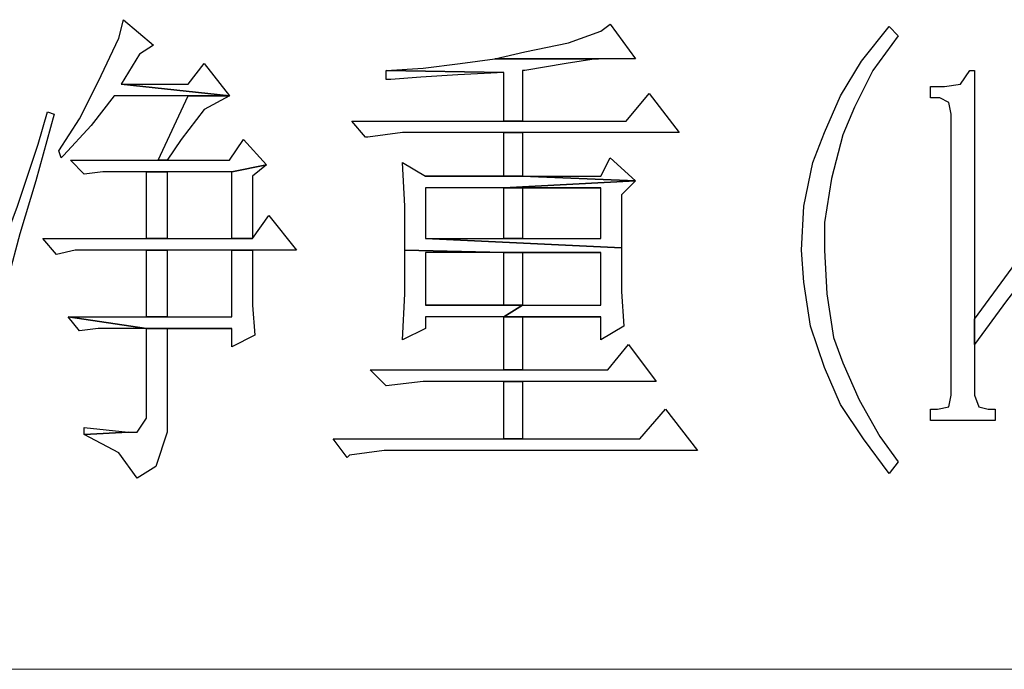
# Model space of a CAD drawing. Units: centimetres. Extents: x -44.6 to 42.9, y -38.9 to 39.9.
# Drawn here: x 16.4 to 17.9, y -36.6 to -35.6 of the extents above; entities that cross this region are included whole.
import ezdxf

# ---------------------------------------------------------------- set-up
doc = ezdxf.new("R2010")
doc.units = ezdxf.units.CM
doc.header["$MEASUREMENT"] = 0
doc.layers.add('layer 1', color=7, linetype='Continuous')

msp = doc.modelspace()

# ---------------------------------------------------------------- linework, layer by layer
at = {"layer": 'layer 1'}
for points, knots in [([(16.54467, -35.6114), (16.54467, -35.6114), (16.53738, -35.64053), (16.53738, -35.64053), (16.53738, -35.64053), (16.53738, -35.64053), (16.50461, -35.70975), (16.50461, -35.70975), (16.50461, -35.70975), (16.50461, -35.70975), (16.47548, -35.76801), (16.47548, -35.76801), (16.47548, -35.76801), (16.47548, -35.76801), (16.44267, -35.81903), (16.44267, -35.81903), (16.44267, -35.81903), (16.44267, -35.81903), (16.44632, -35.82995), (16.44632, -35.82995), (16.44632, -35.82995), (16.44632, -35.82995), (16.44996, -35.82631), (16.44996, -35.82631), (16.44996, -35.82631), (16.44996, -35.82631), (16.49369, -35.77894), (16.49369, -35.77894), (16.49369, -35.77894), (16.49369, -35.77894), (16.5301, -35.7316), (16.5301, -35.7316), (16.5301, -35.7316), (16.5301, -35.7316), (16.64666, -35.7316), (16.64666, -35.7316), (16.64666, -35.7316), (16.64666, -35.7316), (16.71224, -35.7316), (16.71224, -35.7316), (16.71224, -35.7316), (16.71224, -35.7316), (16.54102, -35.71339), (16.54102, -35.71339), (16.54102, -35.71339), (16.54102, -35.71339), (16.57019, -35.66602), (16.57019, -35.66602), (16.57019, -35.66602), (16.57019, -35.66602), (16.59204, -35.65146), (16.59204, -35.65146), (16.59204, -35.65146), (16.59204, -35.65146), (16.54467, -35.6114), (16.54467, -35.6114)], [0, 0, 0, 0, 0.0714286, 0.0714286, 0.0714286, 0.0714286, 0.1428571, 0.1428571, 0.1428571, 0.1428571, 0.2142857, 0.2142857, 0.2142857, 0.2142857, 0.2857143, 0.2857143, 0.2857143, 0.2857143, 0.3571429, 0.3571429, 0.3571429, 0.3571429, 0.4285714, 0.4285714, 0.4285714, 0.4285714, 0.5, 0.5, 0.5, 0.5, 0.5714286, 0.5714286, 0.5714286, 0.5714286, 0.6428571, 0.6428571, 0.6428571, 0.6428571, 0.7142857, 0.7142857, 0.7142857, 0.7142857, 0.7857143, 0.7857143, 0.7857143, 0.7857143, 0.8571429, 0.8571429, 0.8571429, 0.8571429, 0.9285714, 0.9285714, 0.9285714, 0.9285714, 1, 1, 1, 1]), ([(17.31327, -35.61868), (17.31327, -35.61868), (17.2987, -35.62961), (17.2987, -35.62961), (17.2987, -35.62961), (17.2987, -35.62961), (17.24769, -35.64781), (17.24769, -35.64781), (17.24769, -35.64781), (17.24769, -35.64781), (17.1785, -35.66238), (17.1785, -35.66238), (17.1785, -35.66238), (17.1785, -35.66238), (17.13113, -35.6733), (17.13113, -35.6733), (17.13113, -35.6733), (17.13113, -35.6733), (17.29506, -35.6733), (17.29506, -35.6733), (17.29506, -35.6733), (17.29506, -35.6733), (17.35332, -35.6733), (17.35332, -35.6733), (17.35332, -35.6733), (17.35332, -35.6733), (17.31327, -35.61868), (17.31327, -35.61868)], [0, 0, 0, 0, 0.1428571, 0.1428571, 0.1428571, 0.1428571, 0.2857143, 0.2857143, 0.2857143, 0.2857143, 0.4285714, 0.4285714, 0.4285714, 0.4285714, 0.5714286, 0.5714286, 0.5714286, 0.5714286, 0.7142857, 0.7142857, 0.7142857, 0.7142857, 0.8571429, 0.8571429, 0.8571429, 0.8571429, 1, 1, 1, 1]), ([(17.75401, -35.62232), (17.75401, -35.62232), (17.75401, -35.62232), (17.75401, -35.62232), (17.75401, -35.62232), (17.75401, -35.62232), (17.71031, -35.67695), (17.71031, -35.67695), (17.71031, -35.67695), (17.71031, -35.67695), (17.67754, -35.7316), (17.67754, -35.7316), (17.67754, -35.7316), (17.67754, -35.7316), (17.65202, -35.78986), (17.65202, -35.78986), (17.65202, -35.78986), (17.65202, -35.78986), (17.63381, -35.83723), (17.63381, -35.83723), (17.63381, -35.83723), (17.63381, -35.83723), (17.61924, -35.90645), (17.61924, -35.90645), (17.61924, -35.90645), (17.61924, -35.90645), (17.6156, -35.97564), (17.6156, -35.97564), (17.6156, -35.97564), (17.6156, -35.97564), (17.61924, -36.02665), (17.61924, -36.02665), (17.61924, -36.02665), (17.61924, -36.02665), (17.63017, -36.09587), (17.63017, -36.09587), (17.63017, -36.09587), (17.63017, -36.09587), (17.65202, -36.16142), (17.65202, -36.16142), (17.65202, -36.16142), (17.65202, -36.16142), (17.65202, -36.16142), (17.65202, -36.16142), (17.65202, -36.16142), (17.65202, -36.16142), (17.67754, -36.21971), (17.67754, -36.21971), (17.67754, -36.21971), (17.67754, -36.21971), (17.71395, -36.27433), (17.71395, -36.27433), (17.71395, -36.27433), (17.71395, -36.27433), (17.75401, -36.32899), (17.75401, -36.32899), (17.75401, -36.32899), (17.75401, -36.32899), (17.76857, -36.31078), (17.76857, -36.31078), (17.76857, -36.31078), (17.76857, -36.31078), (17.73944, -36.27069), (17.73944, -36.27069), (17.73944, -36.27069), (17.73944, -36.27069), (17.70667, -36.21243), (17.70667, -36.21243), (17.70667, -36.21243), (17.70667, -36.21243), (17.68118, -36.15413), (17.68118, -36.15413), (17.68118, -36.15413), (17.68118, -36.15413), (17.66658, -36.11408), (17.66658, -36.11408), (17.66658, -36.11408), (17.66658, -36.11408), (17.65566, -36.04486), (17.65566, -36.04486), (17.65566, -36.04486), (17.65566, -36.04486), (17.65202, -35.97564), (17.65202, -35.97564), (17.65202, -35.97564), (17.65202, -35.97564), (17.65202, -35.93194), (17.65202, -35.93194), (17.65202, -35.93194), (17.65202, -35.93194), (17.66294, -35.86272), (17.66294, -35.86272), (17.66294, -35.86272), (17.66294, -35.86272), (17.68118, -35.79354), (17.68118, -35.79354), (17.68118, -35.79354), (17.68118, -35.79354), (17.69939, -35.74981), (17.69939, -35.74981), (17.69939, -35.74981), (17.69939, -35.74981), (17.72852, -35.69154), (17.72852, -35.69154), (17.72852, -35.69154), (17.72852, -35.69154), (17.76857, -35.63689), (17.76857, -35.63689), (17.76857, -35.63689), (17.76857, -35.63689), (17.75401, -35.62232), (17.75401, -35.62232)], [0, 0, 0, 0, 0.0357143, 0.0357143, 0.0357143, 0.0357143, 0.0714286, 0.0714286, 0.0714286, 0.0714286, 0.1071429, 0.1071429, 0.1071429, 0.1071429, 0.1428571, 0.1428571, 0.1428571, 0.1428571, 0.1785714, 0.1785714, 0.1785714, 0.1785714, 0.2142857, 0.2142857, 0.2142857, 0.2142857, 0.25, 0.25, 0.25, 0.25, 0.2857143, 0.2857143, 0.2857143, 0.2857143, 0.3214286, 0.3214286, 0.3214286, 0.3214286, 0.3571429, 0.3571429, 0.3571429, 0.3571429, 0.3928571, 0.3928571, 0.3928571, 0.3928571, 0.4285714, 0.4285714, 0.4285714, 0.4285714, 0.4642857, 0.4642857, 0.4642857, 0.4642857, 0.5, 0.5, 0.5, 0.5, 0.5357143, 0.5357143, 0.5357143, 0.5357143, 0.5714286, 0.5714286, 0.5714286, 0.5714286, 0.6071429, 0.6071429, 0.6071429, 0.6071429, 0.6428571, 0.6428571, 0.6428571, 0.6428571, 0.6785714, 0.6785714, 0.6785714, 0.6785714, 0.7142857, 0.7142857, 0.7142857, 0.7142857, 0.75, 0.75, 0.75, 0.75, 0.7857143, 0.7857143, 0.7857143, 0.7857143, 0.8214286, 0.8214286, 0.8214286, 0.8214286, 0.8571429, 0.8571429, 0.8571429, 0.8571429, 0.8928571, 0.8928571, 0.8928571, 0.8928571, 0.9285714, 0.9285714, 0.9285714, 0.9285714, 0.9642857, 0.9642857, 0.9642857, 0.9642857, 1, 1, 1, 1]), ([(17.13113, -35.6733), (17.13113, -35.6733), (17.07651, -35.68059), (17.07651, -35.68059), (17.07651, -35.68059), (17.07651, -35.68059), (17.01821, -35.68787), (17.01821, -35.68787), (17.01821, -35.68787), (17.01821, -35.68787), (16.95992, -35.69154), (16.95992, -35.69154), (16.95992, -35.69154), (16.95992, -35.69154), (17.1457, -35.69519), (17.1457, -35.69519), (17.1457, -35.69519), (17.1457, -35.69519), (17.1457, -35.77166), (17.1457, -35.77166), (17.1457, -35.77166), (17.1457, -35.77166), (17.17486, -35.77166), (17.17486, -35.77166), (17.17486, -35.77166), (17.17486, -35.77166), (17.17486, -35.69154), (17.17486, -35.69154), (17.17486, -35.69154), (17.17486, -35.69154), (17.1785, -35.69154), (17.1785, -35.69154), (17.1785, -35.69154), (17.1785, -35.69154), (17.24405, -35.68059), (17.24405, -35.68059), (17.24405, -35.68059), (17.24405, -35.68059), (17.29142, -35.6733), (17.29142, -35.6733), (17.29142, -35.6733), (17.29142, -35.6733), (17.29506, -35.6733), (17.29506, -35.6733), (17.29506, -35.6733), (17.29506, -35.6733), (17.13113, -35.6733), (17.13113, -35.6733)], [0, 0, 0, 0, 0.0833333, 0.0833333, 0.0833333, 0.0833333, 0.1666667, 0.1666667, 0.1666667, 0.1666667, 0.25, 0.25, 0.25, 0.25, 0.3333333, 0.3333333, 0.3333333, 0.3333333, 0.4166667, 0.4166667, 0.4166667, 0.4166667, 0.5, 0.5, 0.5, 0.5, 0.5833333, 0.5833333, 0.5833333, 0.5833333, 0.6666667, 0.6666667, 0.6666667, 0.6666667, 0.75, 0.75, 0.75, 0.75, 0.8333333, 0.8333333, 0.8333333, 0.8333333, 0.9166667, 0.9166667, 0.9166667, 0.9166667, 1, 1, 1, 1]), ([(16.67218, -35.68059), (16.67218, -35.68059), (16.64666, -35.71339), (16.64666, -35.71339), (16.64666, -35.71339), (16.64666, -35.71339), (16.54102, -35.71339), (16.54102, -35.71339), (16.54102, -35.71339), (16.54102, -35.71339), (16.71224, -35.7316), (16.71224, -35.7316), (16.71224, -35.7316), (16.71224, -35.7316), (16.67218, -35.68059), (16.67218, -35.68059)], [0, 0, 0, 0, 0.25, 0.25, 0.25, 0.25, 0.5, 0.5, 0.5, 0.5, 0.75, 0.75, 0.75, 0.75, 1, 1, 1, 1]), ([(16.95992, -35.69154), (16.95992, -35.69154), (16.95992, -35.70611), (16.95992, -35.70611), (16.95992, -35.70611), (16.95992, -35.70611), (16.96723, -35.70611), (16.96723, -35.70611), (16.96723, -35.70611), (16.96723, -35.70611), (17.01457, -35.70247), (17.01457, -35.70247), (17.01457, -35.70247), (17.01457, -35.70247), (17.07287, -35.69883), (17.07287, -35.69883), (17.07287, -35.69883), (17.07287, -35.69883), (17.1457, -35.69519), (17.1457, -35.69519), (17.1457, -35.69519), (17.1457, -35.69519), (16.95992, -35.69154), (16.95992, -35.69154)], [0, 0, 0, 0, 0.1666667, 0.1666667, 0.1666667, 0.1666667, 0.3333333, 0.3333333, 0.3333333, 0.3333333, 0.5, 0.5, 0.5, 0.5, 0.6666667, 0.6666667, 0.6666667, 0.6666667, 0.8333333, 0.8333333, 0.8333333, 0.8333333, 1, 1, 1, 1]), ([(17.8888, -35.69154), (17.8888, -35.69154), (17.88152, -35.69154), (17.88152, -35.69154), (17.88152, -35.69154), (17.88152, -35.69154), (17.86692, -35.71339), (17.86692, -35.71339), (17.86692, -35.71339), (17.86692, -35.71339), (17.84143, -35.71703), (17.84143, -35.71703), (17.84143, -35.71703), (17.84143, -35.71703), (17.81959, -35.71703), (17.81959, -35.71703), (17.81959, -35.71703), (17.81959, -35.71703), (17.81959, -35.73524), (17.81959, -35.73524), (17.81959, -35.73524), (17.81959, -35.73524), (17.83415, -35.73524), (17.83415, -35.73524), (17.83415, -35.73524), (17.83415, -35.73524), (17.84872, -35.74252), (17.84872, -35.74252), (17.84872, -35.74252), (17.84872, -35.74252), (17.85236, -35.76073), (17.85236, -35.76073), (17.85236, -35.76073), (17.85236, -35.76073), (17.85236, -36.20515), (17.85236, -36.20515), (17.85236, -36.20515), (17.85236, -36.20515), (17.84872, -36.22335), (17.84872, -36.22335), (17.84872, -36.22335), (17.84872, -36.22335), (17.83051, -36.227), (17.83051, -36.227), (17.83051, -36.227), (17.83051, -36.227), (17.81959, -36.227), (17.81959, -36.227), (17.81959, -36.227), (17.81959, -36.227), (17.81959, -36.2452), (17.81959, -36.2452), (17.81959, -36.2452), (17.81959, -36.2452), (17.92158, -36.2452), (17.92158, -36.2452), (17.92158, -36.2452), (17.92158, -36.2452), (17.92158, -36.227), (17.92158, -36.227), (17.92158, -36.227), (17.92158, -36.227), (17.91065, -36.227), (17.91065, -36.227), (17.91065, -36.227), (17.91065, -36.227), (17.89609, -36.22335), (17.89609, -36.22335), (17.89609, -36.22335), (17.89609, -36.22335), (17.8888, -36.20515), (17.8888, -36.20515), (17.8888, -36.20515), (17.8888, -36.20515), (17.8888, -36.125), (17.8888, -36.125), (17.8888, -36.125), (17.8888, -36.125), (17.8888, -36.08492), (17.8888, -36.08492), (17.8888, -36.08492), (17.8888, -36.08492), (17.8888, -35.69154), (17.8888, -35.69154)], [0, 0, 0, 0, 0.047619, 0.047619, 0.047619, 0.047619, 0.0952381, 0.0952381, 0.0952381, 0.0952381, 0.1428571, 0.1428571, 0.1428571, 0.1428571, 0.1904762, 0.1904762, 0.1904762, 0.1904762, 0.2380952, 0.2380952, 0.2380952, 0.2380952, 0.2857143, 0.2857143, 0.2857143, 0.2857143, 0.3333333, 0.3333333, 0.3333333, 0.3333333, 0.3809524, 0.3809524, 0.3809524, 0.3809524, 0.4285714, 0.4285714, 0.4285714, 0.4285714, 0.4761905, 0.4761905, 0.4761905, 0.4761905, 0.5238095, 0.5238095, 0.5238095, 0.5238095, 0.5714286, 0.5714286, 0.5714286, 0.5714286, 0.6190476, 0.6190476, 0.6190476, 0.6190476, 0.6666667, 0.6666667, 0.6666667, 0.6666667, 0.7142857, 0.7142857, 0.7142857, 0.7142857, 0.7619048, 0.7619048, 0.7619048, 0.7619048, 0.8095238, 0.8095238, 0.8095238, 0.8095238, 0.8571429, 0.8571429, 0.8571429, 0.8571429, 0.9047619, 0.9047619, 0.9047619, 0.9047619, 0.952381, 0.952381, 0.952381, 0.952381, 1, 1, 1, 1]), ([(16.71224, -35.7316), (16.71224, -35.7316), (16.64666, -35.7316), (16.64666, -35.7316), (16.64666, -35.7316), (16.64666, -35.7316), (16.59932, -35.83359), (16.59932, -35.83359), (16.59932, -35.83359), (16.59932, -35.83359), (16.61389, -35.83359), (16.61389, -35.83359), (16.61389, -35.83359), (16.61389, -35.83359), (16.63573, -35.80082), (16.63573, -35.80082), (16.63573, -35.80082), (16.63573, -35.80082), (16.67218, -35.75345), (16.67218, -35.75345), (16.67218, -35.75345), (16.67218, -35.75345), (16.71224, -35.7316), (16.71224, -35.7316)], [0, 0, 0, 0, 0.1666667, 0.1666667, 0.1666667, 0.1666667, 0.3333333, 0.3333333, 0.3333333, 0.3333333, 0.5, 0.5, 0.5, 0.5, 0.6666667, 0.6666667, 0.6666667, 0.6666667, 0.8333333, 0.8333333, 0.8333333, 0.8333333, 1, 1, 1, 1]), ([(17.3752, -35.72796), (17.3752, -35.72796), (17.33876, -35.77166), (17.33876, -35.77166), (17.33876, -35.77166), (17.33876, -35.77166), (17.17486, -35.77166), (17.17486, -35.77166), (17.17486, -35.77166), (17.17486, -35.77166), (17.1457, -35.77166), (17.1457, -35.77166), (17.1457, -35.77166), (17.1457, -35.77166), (16.9053, -35.77166), (16.9053, -35.77166), (16.9053, -35.77166), (16.9053, -35.77166), (16.92714, -35.79718), (16.92714, -35.79718), (16.92714, -35.79718), (16.92714, -35.79718), (16.93079, -35.79718), (16.93079, -35.79718), (16.93079, -35.79718), (16.93079, -35.79718), (16.98544, -35.78986), (16.98544, -35.78986), (16.98544, -35.78986), (16.98544, -35.78986), (17.1457, -35.78986), (17.1457, -35.78986), (17.1457, -35.78986), (17.1457, -35.78986), (17.17486, -35.78986), (17.17486, -35.78986), (17.17486, -35.78986), (17.17486, -35.78986), (17.42254, -35.78986), (17.42254, -35.78986), (17.42254, -35.78986), (17.42254, -35.78986), (17.3752, -35.72796), (17.3752, -35.72796)], [0, 0, 0, 0, 0.0909091, 0.0909091, 0.0909091, 0.0909091, 0.1818182, 0.1818182, 0.1818182, 0.1818182, 0.2727273, 0.2727273, 0.2727273, 0.2727273, 0.3636364, 0.3636364, 0.3636364, 0.3636364, 0.4545455, 0.4545455, 0.4545455, 0.4545455, 0.5454545, 0.5454545, 0.5454545, 0.5454545, 0.6363636, 0.6363636, 0.6363636, 0.6363636, 0.7272727, 0.7272727, 0.7272727, 0.7272727, 0.8181818, 0.8181818, 0.8181818, 0.8181818, 0.9090909, 0.9090909, 0.9090909, 0.9090909, 1, 1, 1, 1]), ([(16.42447, -35.75709), (16.42447, -35.75709), (16.4099, -35.8081), (16.4099, -35.8081), (16.4099, -35.8081), (16.4099, -35.8081), (16.37713, -35.90645), (16.37713, -35.90645), (16.37713, -35.90645), (16.37713, -35.90645), (16.35161, -35.97564), (16.35161, -35.97564), (16.35161, -35.97564), (16.35161, -35.97564), (16.3334, -36.02301), (16.3334, -36.02301), (16.3334, -36.02301), (16.3334, -36.02301), (16.32247, -36.04122), (16.32247, -36.04122), (16.32247, -36.04122), (16.32247, -36.04122), (16.30791, -36.05214), (16.30791, -36.05214), (16.30791, -36.05214), (16.30791, -36.05214), (16.24597, -36.06307), (16.24597, -36.06307), (16.24597, -36.06307), (16.24597, -36.06307), (16.2897, -36.08492), (16.2897, -36.08492), (16.2897, -36.08492), (16.2897, -36.08492), (16.31155, -36.12864), (16.31155, -36.12864), (16.31155, -36.12864), (16.31155, -36.12864), (16.30791, -36.15049), (16.30791, -36.15049), (16.30791, -36.15049), (16.30791, -36.15049), (16.30063, -36.21971), (16.30063, -36.21971), (16.30063, -36.21971), (16.30063, -36.21971), (16.30791, -36.27433), (16.30791, -36.27433), (16.30791, -36.27433), (16.30791, -36.27433), (16.33704, -36.2889), (16.33704, -36.2889), (16.33704, -36.2889), (16.33704, -36.2889), (16.34432, -36.28526), (16.34432, -36.28526), (16.34432, -36.28526), (16.34432, -36.28526), (16.35161, -36.21607), (16.35161, -36.21607), (16.35161, -36.21607), (16.35161, -36.21607), (16.34432, -36.16142), (16.34432, -36.16142), (16.34432, -36.16142), (16.34432, -36.16142), (16.34796, -36.09587), (16.34796, -36.09587), (16.34796, -36.09587), (16.34796, -36.09587), (16.35161, -36.06671), (16.35161, -36.06671), (16.35161, -36.06671), (16.35161, -36.06671), (16.36256, -36.01937), (16.36256, -36.01937), (16.36256, -36.01937), (16.36256, -36.01937), (16.38077, -35.95015), (16.38077, -35.95015), (16.38077, -35.95015), (16.38077, -35.95015), (16.40626, -35.86636), (16.40626, -35.86636), (16.40626, -35.86636), (16.40626, -35.86636), (16.43539, -35.76073), (16.43539, -35.76073), (16.43539, -35.76073), (16.43539, -35.76073), (16.42447, -35.75709), (16.42447, -35.75709)], [0, 0, 0, 0, 0.0434783, 0.0434783, 0.0434783, 0.0434783, 0.0869565, 0.0869565, 0.0869565, 0.0869565, 0.1304348, 0.1304348, 0.1304348, 0.1304348, 0.173913, 0.173913, 0.173913, 0.173913, 0.2173913, 0.2173913, 0.2173913, 0.2173913, 0.2608696, 0.2608696, 0.2608696, 0.2608696, 0.3043478, 0.3043478, 0.3043478, 0.3043478, 0.3478261, 0.3478261, 0.3478261, 0.3478261, 0.3913043, 0.3913043, 0.3913043, 0.3913043, 0.4347826, 0.4347826, 0.4347826, 0.4347826, 0.4782609, 0.4782609, 0.4782609, 0.4782609, 0.5217391, 0.5217391, 0.5217391, 0.5217391, 0.5652174, 0.5652174, 0.5652174, 0.5652174, 0.6086957, 0.6086957, 0.6086957, 0.6086957, 0.6521739, 0.6521739, 0.6521739, 0.6521739, 0.6956522, 0.6956522, 0.6956522, 0.6956522, 0.7391304, 0.7391304, 0.7391304, 0.7391304, 0.7826087, 0.7826087, 0.7826087, 0.7826087, 0.826087, 0.826087, 0.826087, 0.826087, 0.8695652, 0.8695652, 0.8695652, 0.8695652, 0.9130435, 0.9130435, 0.9130435, 0.9130435, 0.9565217, 0.9565217, 0.9565217, 0.9565217, 1, 1, 1, 1]), ([(16.73408, -35.80082), (16.73408, -35.80082), (16.71224, -35.83359), (16.71224, -35.83359), (16.71224, -35.83359), (16.71224, -35.83359), (16.61389, -35.83359), (16.61389, -35.83359), (16.61389, -35.83359), (16.61389, -35.83359), (16.59932, -35.83359), (16.59932, -35.83359), (16.59932, -35.83359), (16.59932, -35.83359), (16.46088, -35.83359), (16.46088, -35.83359), (16.46088, -35.83359), (16.46088, -35.83359), (16.48276, -35.85544), (16.48276, -35.85544), (16.48276, -35.85544), (16.48276, -35.85544), (16.51189, -35.8518), (16.51189, -35.8518), (16.51189, -35.8518), (16.51189, -35.8518), (16.58111, -35.8518), (16.58111, -35.8518), (16.58111, -35.8518), (16.58111, -35.8518), (16.61389, -35.8518), (16.61389, -35.8518), (16.61389, -35.8518), (16.61389, -35.8518), (16.71588, -35.8518), (16.71588, -35.8518), (16.71588, -35.8518), (16.71588, -35.8518), (16.77053, -35.84087), (16.77053, -35.84087), (16.77053, -35.84087), (16.77053, -35.84087), (16.73408, -35.80082), (16.73408, -35.80082)], [0, 0, 0, 0, 0.0909091, 0.0909091, 0.0909091, 0.0909091, 0.1818182, 0.1818182, 0.1818182, 0.1818182, 0.2727273, 0.2727273, 0.2727273, 0.2727273, 0.3636364, 0.3636364, 0.3636364, 0.3636364, 0.4545455, 0.4545455, 0.4545455, 0.4545455, 0.5454545, 0.5454545, 0.5454545, 0.5454545, 0.6363636, 0.6363636, 0.6363636, 0.6363636, 0.7272727, 0.7272727, 0.7272727, 0.7272727, 0.8181818, 0.8181818, 0.8181818, 0.8181818, 0.9090909, 0.9090909, 0.9090909, 0.9090909, 1, 1, 1, 1]), ([(17.17486, -35.78986), (17.17486, -35.78986), (17.1457, -35.78986), (17.1457, -35.78986), (17.1457, -35.78986), (17.1457, -35.78986), (17.1457, -35.85908), (17.1457, -35.85908), (17.1457, -35.85908), (17.1457, -35.85908), (17.02185, -35.85908), (17.02185, -35.85908), (17.02185, -35.85908), (17.02185, -35.85908), (17.17486, -35.85908), (17.17486, -35.85908), (17.17486, -35.85908), (17.17486, -35.85908), (17.17486, -35.78986), (17.17486, -35.78986)], [0, 0, 0, 0, 0.2, 0.2, 0.2, 0.2, 0.4, 0.4, 0.4, 0.4, 0.6, 0.6, 0.6, 0.6, 0.8, 0.8, 0.8, 0.8, 1, 1, 1, 1]), ([(17.31327, -35.82995), (17.31327, -35.82995), (17.2987, -35.85908), (17.2987, -35.85908), (17.2987, -35.85908), (17.2987, -35.85908), (17.17486, -35.85908), (17.17486, -35.85908), (17.17486, -35.85908), (17.17486, -35.85908), (17.35332, -35.86636), (17.35332, -35.86636), (17.35332, -35.86636), (17.35332, -35.86636), (17.31327, -35.82995), (17.31327, -35.82995)], [0, 0, 0, 0, 0.25, 0.25, 0.25, 0.25, 0.5, 0.5, 0.5, 0.5, 0.75, 0.75, 0.75, 0.75, 1, 1, 1, 1]), ([(16.77053, -35.84087), (16.77053, -35.84087), (16.71588, -35.8518), (16.71588, -35.8518), (16.71588, -35.8518), (16.71588, -35.8518), (16.71588, -35.95743), (16.71588, -35.95743), (16.71588, -35.95743), (16.71588, -35.95743), (16.74865, -35.95743), (16.74865, -35.95743), (16.74865, -35.95743), (16.74865, -35.95743), (16.74865, -35.85908), (16.74865, -35.85908), (16.74865, -35.85908), (16.74865, -35.85908), (16.77053, -35.84087), (16.77053, -35.84087)], [0, 0, 0, 0, 0.2, 0.2, 0.2, 0.2, 0.4, 0.4, 0.4, 0.4, 0.6, 0.6, 0.6, 0.6, 0.8, 0.8, 0.8, 0.8, 1, 1, 1, 1]), ([(16.98544, -35.83723), (16.98544, -35.83723), (16.98908, -35.90645), (16.98908, -35.90645), (16.98908, -35.90645), (16.98908, -35.90645), (16.98908, -35.97564), (16.98908, -35.97564), (16.98908, -35.97564), (16.98908, -35.97564), (16.98908, -35.97564), (16.98908, -35.97564), (16.98908, -35.97564), (16.98908, -35.97564), (17.1457, -35.97928), (17.1457, -35.97928), (17.1457, -35.97928), (17.1457, -35.97928), (17.2987, -35.97928), (17.2987, -35.97928), (17.2987, -35.97928), (17.2987, -35.97928), (17.2987, -36.06307), (17.2987, -36.06307), (17.2987, -36.06307), (17.2987, -36.06307), (17.17486, -36.06307), (17.17486, -36.06307), (17.17486, -36.06307), (17.17486, -36.06307), (17.1457, -36.08127), (17.1457, -36.08127), (17.1457, -36.08127), (17.1457, -36.08127), (17.2987, -36.08127), (17.2987, -36.08127), (17.2987, -36.08127), (17.2987, -36.08127), (17.2987, -36.11772), (17.2987, -36.11772), (17.2987, -36.11772), (17.2987, -36.11772), (17.33511, -36.09587), (17.33511, -36.09587), (17.33511, -36.09587), (17.33511, -36.09587), (17.33147, -36.04122), (17.33147, -36.04122), (17.33147, -36.04122), (17.33147, -36.04122), (17.33147, -35.972), (17.33147, -35.972), (17.33147, -35.972), (17.33147, -35.972), (17.02185, -35.95743), (17.02185, -35.95743), (17.02185, -35.95743), (17.02185, -35.95743), (17.02185, -35.87729), (17.02185, -35.87729), (17.02185, -35.87729), (17.02185, -35.87729), (17.1457, -35.87729), (17.1457, -35.87729), (17.1457, -35.87729), (17.1457, -35.87729), (17.35332, -35.86636), (17.35332, -35.86636), (17.35332, -35.86636), (17.35332, -35.86636), (17.17486, -35.85908), (17.17486, -35.85908), (17.17486, -35.85908), (17.17486, -35.85908), (17.02185, -35.85908), (17.02185, -35.85908), (17.02185, -35.85908), (17.02185, -35.85908), (16.98544, -35.83723), (16.98544, -35.83723)], [0, 0, 0, 0, 0.05, 0.05, 0.05, 0.05, 0.1, 0.1, 0.1, 0.1, 0.15, 0.15, 0.15, 0.15, 0.2, 0.2, 0.2, 0.2, 0.25, 0.25, 0.25, 0.25, 0.3, 0.3, 0.3, 0.3, 0.35, 0.35, 0.35, 0.35, 0.4, 0.4, 0.4, 0.4, 0.45, 0.45, 0.45, 0.45, 0.5, 0.5, 0.5, 0.5, 0.55, 0.55, 0.55, 0.55, 0.6, 0.6, 0.6, 0.6, 0.65, 0.65, 0.65, 0.65, 0.7, 0.7, 0.7, 0.7, 0.75, 0.75, 0.75, 0.75, 0.8, 0.8, 0.8, 0.8, 0.85, 0.85, 0.85, 0.85, 0.9, 0.9, 0.9, 0.9, 0.95, 0.95, 0.95, 0.95, 1, 1, 1, 1]), ([(16.61389, -35.8518), (16.61389, -35.8518), (16.58111, -35.8518), (16.58111, -35.8518), (16.58111, -35.8518), (16.58111, -35.8518), (16.58111, -35.95743), (16.58111, -35.95743), (16.58111, -35.95743), (16.58111, -35.95743), (16.61389, -35.95743), (16.61389, -35.95743), (16.61389, -35.95743), (16.61389, -35.95743), (16.61389, -35.8518), (16.61389, -35.8518)], [0, 0, 0, 0, 0.25, 0.25, 0.25, 0.25, 0.5, 0.5, 0.5, 0.5, 0.75, 0.75, 0.75, 0.75, 1, 1, 1, 1]), ([(17.35332, -35.86636), (17.35332, -35.86636), (17.1457, -35.87729), (17.1457, -35.87729), (17.1457, -35.87729), (17.1457, -35.87729), (17.2987, -35.87729), (17.2987, -35.87729), (17.2987, -35.87729), (17.2987, -35.87729), (17.2987, -35.95743), (17.2987, -35.95743), (17.2987, -35.95743), (17.2987, -35.95743), (17.17486, -35.95743), (17.17486, -35.95743), (17.17486, -35.95743), (17.17486, -35.95743), (17.1457, -35.95743), (17.1457, -35.95743), (17.1457, -35.95743), (17.1457, -35.95743), (17.02185, -35.95743), (17.02185, -35.95743), (17.02185, -35.95743), (17.02185, -35.95743), (17.33147, -35.972), (17.33147, -35.972), (17.33147, -35.972), (17.33147, -35.972), (17.33147, -35.88821), (17.33147, -35.88821), (17.33147, -35.88821), (17.33147, -35.88821), (17.35332, -35.86636), (17.35332, -35.86636)], [0, 0, 0, 0, 0.1111111, 0.1111111, 0.1111111, 0.1111111, 0.2222222, 0.2222222, 0.2222222, 0.2222222, 0.3333333, 0.3333333, 0.3333333, 0.3333333, 0.4444444, 0.4444444, 0.4444444, 0.4444444, 0.5555556, 0.5555556, 0.5555556, 0.5555556, 0.6666667, 0.6666667, 0.6666667, 0.6666667, 0.7777778, 0.7777778, 0.7777778, 0.7777778, 0.8888889, 0.8888889, 0.8888889, 0.8888889, 1, 1, 1, 1]), ([(17.1457, -35.87729), (17.1457, -35.87729), (17.1457, -35.95743), (17.1457, -35.95743), (17.1457, -35.95743), (17.1457, -35.95743), (17.17486, -35.95743), (17.17486, -35.95743), (17.17486, -35.95743), (17.17486, -35.95743), (17.17486, -35.87729), (17.17486, -35.87729), (17.17486, -35.87729), (17.17486, -35.87729), (17.2987, -35.87729), (17.2987, -35.87729), (17.2987, -35.87729), (17.2987, -35.87729), (17.1457, -35.87729), (17.1457, -35.87729)], [0, 0, 0, 0, 0.2, 0.2, 0.2, 0.2, 0.4, 0.4, 0.4, 0.4, 0.6, 0.6, 0.6, 0.6, 0.8, 0.8, 0.8, 0.8, 1, 1, 1, 1]), ([(18.07458, -35.89917), (18.07458, -35.89917), (17.96892, -35.89917), (17.96892, -35.89917), (17.96892, -35.89917), (17.96892, -35.89917), (17.96892, -35.91738), (17.96892, -35.91738), (17.96892, -35.91738), (17.96892, -35.91738), (17.98351, -35.91738), (17.98351, -35.91738), (17.98351, -35.91738), (17.98351, -35.91738), (17.99808, -35.92466), (17.99808, -35.92466), (17.99808, -35.92466), (17.99808, -35.92466), (17.9908, -35.94651), (17.9908, -35.94651), (17.9908, -35.94651), (17.9908, -35.94651), (17.8888, -36.08492), (17.8888, -36.08492), (17.8888, -36.08492), (17.8888, -36.08492), (17.8888, -36.125), (17.8888, -36.125), (17.8888, -36.125), (17.8888, -36.125), (17.93978, -36.05578), (17.93978, -36.05578), (17.93978, -36.05578), (17.93978, -36.05578), (17.96528, -36.02301), (17.96528, -36.02301), (17.96528, -36.02301), (17.96528, -36.02301), (18.02357, -35.93923), (18.02357, -35.93923), (18.02357, -35.93923), (18.02357, -35.93923), (18.04178, -35.92102), (18.04178, -35.92102), (18.04178, -35.92102), (18.04178, -35.92102), (18.05998, -35.91738), (18.05998, -35.91738), (18.05998, -35.91738), (18.05998, -35.91738), (18.07458, -35.91738), (18.07458, -35.91738), (18.07458, -35.91738), (18.07458, -35.91738), (18.07458, -35.89917), (18.07458, -35.89917)], [0, 0, 0, 0, 0.0714286, 0.0714286, 0.0714286, 0.0714286, 0.1428571, 0.1428571, 0.1428571, 0.1428571, 0.2142857, 0.2142857, 0.2142857, 0.2142857, 0.2857143, 0.2857143, 0.2857143, 0.2857143, 0.3571429, 0.3571429, 0.3571429, 0.3571429, 0.4285714, 0.4285714, 0.4285714, 0.4285714, 0.5, 0.5, 0.5, 0.5, 0.5714286, 0.5714286, 0.5714286, 0.5714286, 0.6428571, 0.6428571, 0.6428571, 0.6428571, 0.7142857, 0.7142857, 0.7142857, 0.7142857, 0.7857143, 0.7857143, 0.7857143, 0.7857143, 0.8571429, 0.8571429, 0.8571429, 0.8571429, 0.9285714, 0.9285714, 0.9285714, 0.9285714, 1, 1, 1, 1]), ([(16.77417, -35.92102), (16.77417, -35.92102), (16.74865, -35.95743), (16.74865, -35.95743), (16.74865, -35.95743), (16.74865, -35.95743), (16.71588, -35.95743), (16.71588, -35.95743), (16.71588, -35.95743), (16.71588, -35.95743), (16.61389, -35.95743), (16.61389, -35.95743), (16.61389, -35.95743), (16.61389, -35.95743), (16.58111, -35.95743), (16.58111, -35.95743), (16.58111, -35.95743), (16.58111, -35.95743), (16.41718, -35.95743), (16.41718, -35.95743), (16.41718, -35.95743), (16.41718, -35.95743), (16.43903, -35.98292), (16.43903, -35.98292), (16.43903, -35.98292), (16.43903, -35.98292), (16.4682, -35.97564), (16.4682, -35.97564), (16.4682, -35.97564), (16.4682, -35.97564), (16.58111, -35.97564), (16.58111, -35.97564), (16.58111, -35.97564), (16.58111, -35.97564), (16.61389, -35.97564), (16.61389, -35.97564), (16.61389, -35.97564), (16.61389, -35.97564), (16.71588, -35.97564), (16.71588, -35.97564), (16.71588, -35.97564), (16.71588, -35.97564), (16.74865, -35.97564), (16.74865, -35.97564), (16.74865, -35.97564), (16.74865, -35.97564), (16.81787, -35.97564), (16.81787, -35.97564), (16.81787, -35.97564), (16.81787, -35.97564), (16.77417, -35.92102), (16.77417, -35.92102)], [0, 0, 0, 0, 0.0769231, 0.0769231, 0.0769231, 0.0769231, 0.1538462, 0.1538462, 0.1538462, 0.1538462, 0.2307692, 0.2307692, 0.2307692, 0.2307692, 0.3076923, 0.3076923, 0.3076923, 0.3076923, 0.3846154, 0.3846154, 0.3846154, 0.3846154, 0.4615385, 0.4615385, 0.4615385, 0.4615385, 0.5384615, 0.5384615, 0.5384615, 0.5384615, 0.6153846, 0.6153846, 0.6153846, 0.6153846, 0.6923077, 0.6923077, 0.6923077, 0.6923077, 0.7692308, 0.7692308, 0.7692308, 0.7692308, 0.8461538, 0.8461538, 0.8461538, 0.8461538, 0.9230769, 0.9230769, 0.9230769, 0.9230769, 1, 1, 1, 1]), ([(16.74865, -35.97564), (16.74865, -35.97564), (16.71588, -35.97564), (16.71588, -35.97564), (16.71588, -35.97564), (16.71588, -35.97564), (16.71588, -36.08127), (16.71588, -36.08127), (16.71588, -36.08127), (16.71588, -36.08127), (16.61389, -36.08127), (16.61389, -36.08127), (16.61389, -36.08127), (16.61389, -36.08127), (16.58111, -36.08127), (16.58111, -36.08127), (16.58111, -36.08127), (16.58111, -36.08127), (16.45724, -36.08127), (16.45724, -36.08127), (16.45724, -36.08127), (16.45724, -36.08127), (16.58111, -36.09951), (16.58111, -36.09951), (16.58111, -36.09951), (16.58111, -36.09951), (16.71588, -36.09951), (16.71588, -36.09951), (16.71588, -36.09951), (16.71588, -36.09951), (16.71588, -36.12864), (16.71588, -36.12864), (16.71588, -36.12864), (16.71588, -36.12864), (16.75229, -36.11044), (16.75229, -36.11044), (16.75229, -36.11044), (16.75229, -36.11044), (16.74865, -36.06307), (16.74865, -36.06307), (16.74865, -36.06307), (16.74865, -36.06307), (16.74865, -35.97564), (16.74865, -35.97564)], [0, 0, 0, 0, 0.0909091, 0.0909091, 0.0909091, 0.0909091, 0.1818182, 0.1818182, 0.1818182, 0.1818182, 0.2727273, 0.2727273, 0.2727273, 0.2727273, 0.3636364, 0.3636364, 0.3636364, 0.3636364, 0.4545455, 0.4545455, 0.4545455, 0.4545455, 0.5454545, 0.5454545, 0.5454545, 0.5454545, 0.6363636, 0.6363636, 0.6363636, 0.6363636, 0.7272727, 0.7272727, 0.7272727, 0.7272727, 0.8181818, 0.8181818, 0.8181818, 0.8181818, 0.9090909, 0.9090909, 0.9090909, 0.9090909, 1, 1, 1, 1]), ([(16.61389, -35.97564), (16.61389, -35.97564), (16.58111, -35.97564), (16.58111, -35.97564), (16.58111, -35.97564), (16.58111, -35.97564), (16.58111, -36.08127), (16.58111, -36.08127), (16.58111, -36.08127), (16.58111, -36.08127), (16.61389, -36.08127), (16.61389, -36.08127), (16.61389, -36.08127), (16.61389, -36.08127), (16.61389, -35.97564), (16.61389, -35.97564)], [0, 0, 0, 0, 0.25, 0.25, 0.25, 0.25, 0.5, 0.5, 0.5, 0.5, 0.75, 0.75, 0.75, 0.75, 1, 1, 1, 1]), ([(16.98908, -35.97564), (16.98908, -35.97564), (16.98908, -36.04486), (16.98908, -36.04486), (16.98908, -36.04486), (16.98908, -36.04486), (16.98544, -36.11772), (16.98544, -36.11772), (16.98544, -36.11772), (16.98544, -36.11772), (17.02185, -36.09951), (17.02185, -36.09951), (17.02185, -36.09951), (17.02185, -36.09951), (17.02185, -36.08127), (17.02185, -36.08127), (17.02185, -36.08127), (17.02185, -36.08127), (17.1457, -36.08127), (17.1457, -36.08127), (17.1457, -36.08127), (17.1457, -36.08127), (17.17486, -36.06307), (17.17486, -36.06307), (17.17486, -36.06307), (17.17486, -36.06307), (17.02185, -36.06307), (17.02185, -36.06307), (17.02185, -36.06307), (17.02185, -36.06307), (17.02185, -35.97928), (17.02185, -35.97928), (17.02185, -35.97928), (17.02185, -35.97928), (17.1457, -35.97928), (17.1457, -35.97928), (17.1457, -35.97928), (17.1457, -35.97928), (16.98908, -35.97564), (16.98908, -35.97564)], [0, 0, 0, 0, 0.1, 0.1, 0.1, 0.1, 0.2, 0.2, 0.2, 0.2, 0.3, 0.3, 0.3, 0.3, 0.4, 0.4, 0.4, 0.4, 0.5, 0.5, 0.5, 0.5, 0.6, 0.6, 0.6, 0.6, 0.7, 0.7, 0.7, 0.7, 0.8, 0.8, 0.8, 0.8, 0.9, 0.9, 0.9, 0.9, 1, 1, 1, 1]), ([(17.1457, -35.97928), (17.1457, -35.97928), (17.1457, -36.06307), (17.1457, -36.06307), (17.1457, -36.06307), (17.1457, -36.06307), (17.02185, -36.06307), (17.02185, -36.06307), (17.02185, -36.06307), (17.02185, -36.06307), (17.17486, -36.06307), (17.17486, -36.06307), (17.17486, -36.06307), (17.17486, -36.06307), (17.17486, -35.97928), (17.17486, -35.97928), (17.17486, -35.97928), (17.17486, -35.97928), (17.2987, -35.97928), (17.2987, -35.97928), (17.2987, -35.97928), (17.2987, -35.97928), (17.1457, -35.97928), (17.1457, -35.97928)], [0, 0, 0, 0, 0.1666667, 0.1666667, 0.1666667, 0.1666667, 0.3333333, 0.3333333, 0.3333333, 0.3333333, 0.5, 0.5, 0.5, 0.5, 0.6666667, 0.6666667, 0.6666667, 0.6666667, 0.8333333, 0.8333333, 0.8333333, 0.8333333, 1, 1, 1, 1]), ([(16.45724, -36.08127), (16.45724, -36.08127), (16.47548, -36.10315), (16.47548, -36.10315), (16.47548, -36.10315), (16.47548, -36.10315), (16.50461, -36.09951), (16.50461, -36.09951), (16.50461, -36.09951), (16.50461, -36.09951), (16.58111, -36.09951), (16.58111, -36.09951), (16.58111, -36.09951), (16.58111, -36.09951), (16.45724, -36.08127), (16.45724, -36.08127)], [0, 0, 0, 0, 0.25, 0.25, 0.25, 0.25, 0.5, 0.5, 0.5, 0.5, 0.75, 0.75, 0.75, 0.75, 1, 1, 1, 1]), ([(17.1457, -36.08127), (17.1457, -36.08127), (17.1457, -36.16506), (17.1457, -36.16506), (17.1457, -36.16506), (17.1457, -36.16506), (17.17486, -36.16506), (17.17486, -36.16506), (17.17486, -36.16506), (17.17486, -36.16506), (17.17486, -36.08127), (17.17486, -36.08127), (17.17486, -36.08127), (17.17486, -36.08127), (17.2987, -36.08127), (17.2987, -36.08127), (17.2987, -36.08127), (17.2987, -36.08127), (17.1457, -36.08127), (17.1457, -36.08127)], [0, 0, 0, 0, 0.2, 0.2, 0.2, 0.2, 0.4, 0.4, 0.4, 0.4, 0.6, 0.6, 0.6, 0.6, 0.8, 0.8, 0.8, 0.8, 1, 1, 1, 1]), ([(16.58111, -36.09951), (16.58111, -36.09951), (16.58111, -36.24156), (16.58111, -36.24156), (16.58111, -36.24156), (16.58111, -36.24156), (16.56655, -36.26341), (16.56655, -36.26341), (16.56655, -36.26341), (16.56655, -36.26341), (16.55195, -36.26341), (16.55195, -36.26341), (16.55195, -36.26341), (16.55195, -36.26341), (16.48276, -36.26705), (16.48276, -36.26705), (16.48276, -36.26705), (16.48276, -36.26705), (16.53738, -36.29621), (16.53738, -36.29621), (16.53738, -36.29621), (16.53738, -36.29621), (16.56655, -36.33627), (16.56655, -36.33627), (16.56655, -36.33627), (16.56655, -36.33627), (16.59568, -36.31806), (16.59568, -36.31806), (16.59568, -36.31806), (16.59568, -36.31806), (16.61389, -36.26341), (16.61389, -36.26341), (16.61389, -36.26341), (16.61389, -36.26341), (16.61389, -36.09951), (16.61389, -36.09951), (16.61389, -36.09951), (16.61389, -36.09951), (16.71588, -36.09951), (16.71588, -36.09951), (16.71588, -36.09951), (16.71588, -36.09951), (16.58111, -36.09951), (16.58111, -36.09951)], [0, 0, 0, 0, 0.0909091, 0.0909091, 0.0909091, 0.0909091, 0.1818182, 0.1818182, 0.1818182, 0.1818182, 0.2727273, 0.2727273, 0.2727273, 0.2727273, 0.3636364, 0.3636364, 0.3636364, 0.3636364, 0.4545455, 0.4545455, 0.4545455, 0.4545455, 0.5454545, 0.5454545, 0.5454545, 0.5454545, 0.6363636, 0.6363636, 0.6363636, 0.6363636, 0.7272727, 0.7272727, 0.7272727, 0.7272727, 0.8181818, 0.8181818, 0.8181818, 0.8181818, 0.9090909, 0.9090909, 0.9090909, 0.9090909, 1, 1, 1, 1]), ([(17.3424, -36.125), (17.3424, -36.125), (17.30962, -36.16506), (17.30962, -36.16506), (17.30962, -36.16506), (17.30962, -36.16506), (17.17486, -36.16506), (17.17486, -36.16506), (17.17486, -36.16506), (17.17486, -36.16506), (17.1457, -36.16506), (17.1457, -36.16506), (17.1457, -36.16506), (17.1457, -36.16506), (16.93443, -36.16506), (16.93443, -36.16506), (16.93443, -36.16506), (16.93443, -36.16506), (16.95992, -36.19055), (16.95992, -36.19055), (16.95992, -36.19055), (16.95992, -36.19055), (16.95992, -36.19055), (16.95992, -36.19055), (16.95992, -36.19055), (16.95992, -36.19055), (17.01821, -36.18327), (17.01821, -36.18327), (17.01821, -36.18327), (17.01821, -36.18327), (17.1457, -36.18327), (17.1457, -36.18327), (17.1457, -36.18327), (17.1457, -36.18327), (17.17486, -36.18327), (17.17486, -36.18327), (17.17486, -36.18327), (17.17486, -36.18327), (17.38613, -36.18327), (17.38613, -36.18327), (17.38613, -36.18327), (17.38613, -36.18327), (17.3424, -36.125), (17.3424, -36.125)], [0, 0, 0, 0, 0.0909091, 0.0909091, 0.0909091, 0.0909091, 0.1818182, 0.1818182, 0.1818182, 0.1818182, 0.2727273, 0.2727273, 0.2727273, 0.2727273, 0.3636364, 0.3636364, 0.3636364, 0.3636364, 0.4545455, 0.4545455, 0.4545455, 0.4545455, 0.5454545, 0.5454545, 0.5454545, 0.5454545, 0.6363636, 0.6363636, 0.6363636, 0.6363636, 0.7272727, 0.7272727, 0.7272727, 0.7272727, 0.8181818, 0.8181818, 0.8181818, 0.8181818, 0.9090909, 0.9090909, 0.9090909, 0.9090909, 1, 1, 1, 1]), ([(17.17486, -36.18327), (17.17486, -36.18327), (17.1457, -36.18327), (17.1457, -36.18327), (17.1457, -36.18327), (17.1457, -36.18327), (17.1457, -36.27433), (17.1457, -36.27433), (17.1457, -36.27433), (17.1457, -36.27433), (17.17486, -36.27433), (17.17486, -36.27433), (17.17486, -36.27433), (17.17486, -36.27433), (17.17486, -36.18327), (17.17486, -36.18327)], [0, 0, 0, 0, 0.25, 0.25, 0.25, 0.25, 0.5, 0.5, 0.5, 0.5, 0.75, 0.75, 0.75, 0.75, 1, 1, 1, 1]), ([(17.40069, -36.227), (17.40069, -36.227), (17.3606, -36.27433), (17.3606, -36.27433), (17.3606, -36.27433), (17.3606, -36.27433), (17.17486, -36.27433), (17.17486, -36.27433), (17.17486, -36.27433), (17.17486, -36.27433), (17.1457, -36.27433), (17.1457, -36.27433), (17.1457, -36.27433), (17.1457, -36.27433), (16.87616, -36.27433), (16.87616, -36.27433), (16.87616, -36.27433), (16.87616, -36.27433), (16.89801, -36.3035), (16.89801, -36.3035), (16.89801, -36.3035), (16.89801, -36.3035), (16.90165, -36.29986), (16.90165, -36.29986), (16.90165, -36.29986), (16.90165, -36.29986), (16.95628, -36.29254), (16.95628, -36.29254), (16.95628, -36.29254), (16.95628, -36.29254), (17.45167, -36.29254), (17.45167, -36.29254), (17.45167, -36.29254), (17.45167, -36.29254), (17.40069, -36.227), (17.40069, -36.227)], [0, 0, 0, 0, 0.1111111, 0.1111111, 0.1111111, 0.1111111, 0.2222222, 0.2222222, 0.2222222, 0.2222222, 0.3333333, 0.3333333, 0.3333333, 0.3333333, 0.4444444, 0.4444444, 0.4444444, 0.4444444, 0.5555556, 0.5555556, 0.5555556, 0.5555556, 0.6666667, 0.6666667, 0.6666667, 0.6666667, 0.7777778, 0.7777778, 0.7777778, 0.7777778, 0.8888889, 0.8888889, 0.8888889, 0.8888889, 1, 1, 1, 1]), ([(16.48276, -36.25613), (16.48276, -36.25613), (16.48276, -36.26705), (16.48276, -36.26705), (16.48276, -36.26705), (16.48276, -36.26705), (16.55195, -36.26341), (16.55195, -36.26341), (16.55195, -36.26341), (16.55195, -36.26341), (16.48276, -36.25613), (16.48276, -36.25613)], [0, 0, 0, 0, 0.3333333, 0.3333333, 0.3333333, 0.3333333, 0.6666667, 0.6666667, 0.6666667, 0.6666667, 1, 1, 1, 1])]:
    msp.add_open_spline(points, degree=3, knots=knots, dxfattribs=at)
at = {"layer": 'layer 1', "lineweight": 15}
msp.add_open_spline([(12.88023, -36.63861), (12.88023, -36.63861), (21.86286, -36.63861), (21.86286, -36.63861)], degree=3, dxfattribs=at)

doc.saveas('drawing.dxf')
